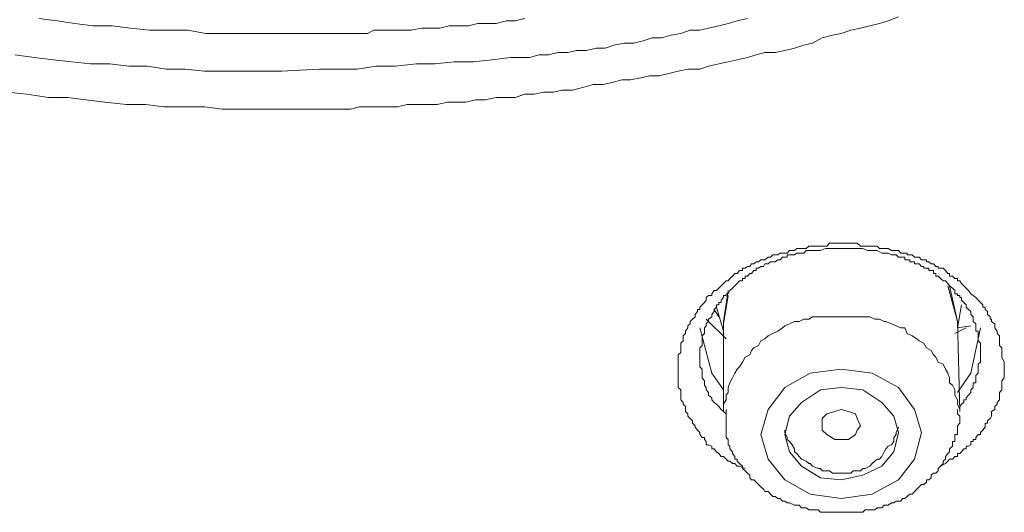
# Model space of a CAD drawing. Units: inches. Extents: x -390 to 721, y -730 to 61.
# Drawn here: x -52 to -41, y -82 to -76 of the extents above; entities that cross this region are included whole.
import ezdxf

# ---------------------------------------------------------------- set-up
doc = ezdxf.new("R2010")
doc.units = ezdxf.units.IN
doc.header["$MEASUREMENT"] = 0
doc.layers.add('图层 1', color=7, linetype='Continuous')

msp = doc.modelspace()

# ---------------------------------------------------------------- linework, layer by layer
at = {"layer": '图层 1', "color": 7, "lineweight": 9}
for points in [[(-51.812, -76.167), (-51.6, -76.194), (-51.398, -76.222), (-51.186, -76.249), (-50.965, -76.249), (-50.753, -76.277), (-50.532, -76.3), (-50.311, -76.3), (-50.089, -76.3), (-49.878, -76.337), (-49.656, -76.337), (-49.435, -76.337), (-49.214, -76.337), (-49.002, -76.337)], [(-41.853, -76.144), (-41.973, -76.194), (-42.074, -76.222), (-42.185, -76.249), (-42.295, -76.277), (-42.406, -76.3), (-42.516, -76.337), (-42.618, -76.36), (-42.737, -76.388), (-42.848, -76.452), (-42.949, -76.475), (-43.06, -76.507), (-43.17, -76.535), (-43.281, -76.558), (-43.401, -76.558), (-43.502, -76.586), (-43.603, -76.618), (-43.723, -76.646), (-43.825, -76.669), (-43.935, -76.692), (-44.055, -76.719), (-44.156, -76.752), (-44.294, -76.752), (-44.405, -76.775), (-44.516, -76.802), (-44.626, -76.83), (-44.737, -76.83), (-44.838, -76.853), (-44.958, -76.876), (-45.059, -76.876), (-45.17, -76.908), (-45.28, -76.931), (-45.391, -76.931), (-45.501, -76.959), (-45.63, -76.996), (-45.75, -76.996), (-45.851, -77.019), (-45.962, -77.019), (-46.073, -77.042), (-46.183, -77.042), (-46.294, -77.079), (-46.395, -77.079), (-46.515, -77.079), (-46.644, -77.106), (-46.754, -77.106), (-46.865, -77.134), (-46.975, -77.134), (-47.077, -77.134), (-47.197, -77.162), (-47.298, -77.162), (-47.408, -77.162), (-47.547, -77.162), (-47.657, -77.189), (-47.768, -77.189), (-47.878, -77.189), (-47.98, -77.189), (-48.099, -77.189), (-48.201, -77.217), (-48.311, -77.217), (-48.45, -77.217), (-48.56, -77.217), (-48.661, -77.217), (-48.772, -77.217), (-48.892, -77.217), (-49.002, -77.217)], [(-43.603, -76.167), (-43.723, -76.194), (-43.825, -76.222), (-43.935, -76.249), (-44.055, -76.277), (-44.156, -76.3), (-44.267, -76.3), (-44.377, -76.337), (-44.488, -76.36), (-44.598, -76.388), (-44.709, -76.388), (-44.81, -76.425), (-44.921, -76.452), (-45.031, -76.452), (-45.151, -76.475), (-45.253, -76.507), (-45.354, -76.507), (-45.474, -76.535), (-45.584, -76.535), (-45.686, -76.558), (-45.796, -76.558), (-45.907, -76.586), (-46.017, -76.586), (-46.128, -76.618), (-46.229, -76.618), (-46.349, -76.618), (-46.561, -76.646), (-46.782, -76.669), (-47.003, -76.669), (-47.224, -76.692), (-47.436, -76.692), (-47.685, -76.719), (-47.906, -76.719), (-48.127, -76.752), (-48.339, -76.752), (-48.56, -76.752), (-49.002, -76.775)], [(-49.002, -76.337), (-48.892, -76.337), (-48.772, -76.337), (-48.661, -76.337), (-48.56, -76.337), (-48.45, -76.337), (-48.339, -76.337), (-48.228, -76.337), (-48.127, -76.337), (-48.007, -76.337), (-47.934, -76.3), (-47.823, -76.3), (-47.712, -76.3), (-47.602, -76.3), (-47.501, -76.3), (-47.381, -76.277), (-47.27, -76.277), (-47.169, -76.277), (-47.058, -76.249), (-46.948, -76.249), (-46.837, -76.249), (-46.727, -76.222), (-46.616, -76.222), (-46.515, -76.222), (-46.395, -76.194), (-46.294, -76.194), (-46.183, -76.167)], [(-49.002, -76.775), (-49.435, -76.775), (-49.684, -76.775), (-49.896, -76.775), (-50.117, -76.752), (-50.338, -76.752), (-50.559, -76.719), (-50.771, -76.719), (-50.992, -76.692), (-51.213, -76.692), (-51.435, -76.669), (-51.646, -76.646), (-51.868, -76.618), (-52.089, -76.586)], [(-49.002, -77.217), (-49.242, -77.217), (-49.463, -77.217), (-49.684, -77.217), (-49.896, -77.189), (-50.145, -77.189), (-50.366, -77.189), (-50.578, -77.162), (-50.799, -77.162), (-51.048, -77.134), (-51.269, -77.106), (-51.481, -77.079), (-51.702, -77.079), (-51.951, -77.042), (-52.172, -77.019)], [(-43.631, -81.381), (-43.696, -81.354), (-43.723, -81.354), (-43.751, -81.321), (-43.778, -81.321), (-43.806, -81.294), (-43.825, -81.294), (-43.852, -81.271), (-43.88, -81.243), (-43.907, -81.243), (-43.935, -81.206), (-43.963, -81.188), (-43.99, -81.151), (-44.018, -81.151), (-44.018, -81.123), (-44.055, -81.105), (-44.082, -81.105), (-44.082, -81.068), (-44.101, -81.045), (-44.101, -81.022), (-44.129, -81.022), (-44.156, -80.985), (-44.156, -80.962), (-44.184, -80.934), (-44.211, -80.902), (-44.211, -80.884), (-44.239, -80.856), (-44.239, -80.828), (-44.267, -80.801), (-44.294, -80.773), (-44.294, -80.745), (-44.322, -80.718), (-44.322, -80.695), (-44.322, -80.663), (-44.35, -80.635), (-44.35, -80.616), (-44.377, -80.584), (-44.377, -80.561), (-44.377, -80.529), (-44.377, -80.501), (-44.377, -80.469), (-44.405, -80.441), (-44.405, -80.414), (-44.405, -80.386), (-44.405, -80.363), (-44.405, -80.331), (-44.405, -80.303), (-44.405, -80.276), (-44.405, -80.248), (-44.405, -80.23), (-44.405, -80.202), (-44.405, -80.17), (-44.405, -80.147), (-44.405, -80.119), (-44.405, -80.091), (-44.405, -80.064), (-44.377, -80.036), (-44.377, -80.013), (-44.377, -79.981), (-44.377, -79.953), (-44.377, -79.926), (-44.35, -79.902), (-44.35, -79.879), (-44.35, -79.843), (-44.322, -79.815), (-44.322, -79.787), (-44.294, -79.75), (-44.294, -79.727), (-44.267, -79.704), (-44.267, -79.677), (-44.239, -79.649), (-44.211, -79.621), (-44.211, -79.594), (-44.184, -79.562), (-44.184, -79.539), (-44.156, -79.539), (-44.156, -79.511), (-44.129, -79.483), (-44.101, -79.456), (-44.082, -79.428), (-44.082, -79.4), (-44.055, -79.377), (-44.018, -79.377), (-44.018, -79.354), (-43.99, -79.317), (-43.963, -79.317), (-43.935, -79.29), (-43.907, -79.262), (-43.88, -79.235), (-43.852, -79.207), (-43.825, -79.207), (-43.806, -79.179), (-43.778, -79.152), (-43.751, -79.119), (-43.723, -79.119), (-43.696, -79.087), (-43.659, -79.087), (-43.659, -79.059), (-43.631, -79.059), (-43.603, -79.041), (-43.576, -79.041), (-43.557, -79.009), (-43.53, -79.009), (-43.502, -78.986), (-43.474, -78.986), (-43.447, -78.963), (-43.419, -78.963), (-43.401, -78.963), (-43.364, -78.93), (-43.336, -78.93), (-43.309, -78.903), (-43.281, -78.903), (-43.253, -78.903), (-43.226, -78.884), (-43.198, -78.884), (-43.17, -78.884), (-43.143, -78.884), (-43.115, -78.852), (-43.087, -78.852), (-43.06, -78.852), (-43.032, -78.829), (-43.005, -78.829), (-42.977, -78.829), (-42.949, -78.829), (-42.922, -78.829), (-42.894, -78.802), (-42.876, -78.802), (-42.848, -78.802), (-42.82, -78.802), (-42.783, -78.802), (-42.756, -78.802), (-42.737, -78.802), (-42.701, -78.802), (-42.682, -78.802), (-42.654, -78.769), (-42.618, -78.769), (-42.59, -78.769), (-42.572, -78.769), (-42.544, -78.769), (-42.516, -78.769), (-42.489, -78.769), (-42.461, -78.769), (-42.433, -78.769), (-42.406, -78.769), (-42.378, -78.769), (-42.35, -78.769), (-42.332, -78.769), (-42.295, -78.802), (-42.267, -78.802), (-42.24, -78.802), (-42.212, -78.802), (-42.185, -78.802), (-42.157, -78.802), (-42.129, -78.802), (-42.102, -78.802), (-42.074, -78.829), (-42.046, -78.829), (-42.019, -78.829), (-42, -78.829), (-41.973, -78.829), (-41.936, -78.852), (-41.908, -78.852), (-41.881, -78.852), (-41.853, -78.852), (-41.825, -78.884), (-41.807, -78.884), (-41.779, -78.884), (-41.752, -78.884), (-41.752, -78.903), (-41.724, -78.903), (-41.696, -78.903), (-41.669, -78.93), (-41.641, -78.93), (-41.613, -78.93), (-41.586, -78.963), (-41.558, -78.963), (-41.53, -78.963), (-41.53, -78.986), (-41.503, -78.986), (-41.475, -79.009), (-41.448, -79.009), (-41.42, -79.041), (-41.392, -79.041), (-41.392, -79.059), (-41.365, -79.059), (-41.337, -79.059), (-41.309, -79.087), (-41.282, -79.119), (-41.263, -79.119), (-41.263, -79.152), (-41.226, -79.152), (-41.199, -79.179), (-41.171, -79.179), (-41.171, -79.207), (-41.143, -79.207), (-41.125, -79.235), (-41.097, -79.262), (-41.07, -79.29), (-41.042, -79.317), (-41.015, -79.354), (-40.987, -79.377), (-40.959, -79.4), (-40.932, -79.428), (-40.904, -79.456), (-40.876, -79.483), (-40.876, -79.511), (-40.849, -79.511), (-40.849, -79.539), (-40.821, -79.562), (-40.821, -79.594), (-40.793, -79.621), (-40.793, -79.649), (-40.775, -79.649), (-40.775, -79.677), (-40.738, -79.704), (-40.738, -79.727), (-40.738, -79.75), (-40.71, -79.787), (-40.71, -79.815), (-40.683, -79.843), (-40.683, -79.879), (-40.683, -79.902), (-40.683, -79.926), (-40.683, -79.953), (-40.655, -79.981), (-40.655, -80.013), (-40.655, -80.036), (-40.655, -80.064), (-40.655, -80.091), (-40.628, -80.147), (-40.628, -80.202)], [(-40.904, -80.013), (-40.904, -79.981), (-40.904, -79.926), (-40.932, -79.902), (-40.932, -79.879), (-40.932, -79.843), (-40.932, -79.815), (-40.932, -79.787), (-40.959, -79.787), (-40.959, -79.75), (-40.959, -79.727), (-40.959, -79.704), (-40.987, -79.677), (-40.987, -79.649), (-40.987, -79.621), (-41.015, -79.594), (-41.015, -79.562), (-41.042, -79.539), (-41.07, -79.511), (-41.07, -79.483), (-41.097, -79.456), (-41.125, -79.428), (-41.125, -79.4), (-41.143, -79.4), (-41.143, -79.377), (-41.171, -79.377), (-41.171, -79.354), (-41.199, -79.354), (-41.199, -79.317), (-41.226, -79.29), (-41.263, -79.262), (-41.282, -79.235), (-41.309, -79.207), (-41.337, -79.207), (-41.365, -79.179), (-41.392, -79.152), (-41.42, -79.152), (-41.42, -79.119), (-41.448, -79.119), (-41.448, -79.087), (-41.475, -79.087), (-41.503, -79.087), (-41.503, -79.059), (-41.53, -79.059), (-41.558, -79.059), (-41.558, -79.041), (-41.586, -79.041), (-41.613, -79.009), (-41.641, -79.009), (-41.669, -79.009), (-41.669, -78.986), (-41.696, -78.986), (-41.724, -78.986), (-41.724, -78.963), (-41.752, -78.963), (-41.779, -78.963), (-41.779, -78.93), (-41.807, -78.93), (-41.825, -78.93), (-41.853, -78.93), (-41.881, -78.903), (-41.908, -78.903), (-41.936, -78.903), (-41.973, -78.884), (-42, -78.884), (-42.019, -78.884), (-42.046, -78.884), (-42.102, -78.852), (-42.129, -78.852), (-42.185, -78.852), (-42.212, -78.852), (-42.267, -78.829), (-42.295, -78.829), (-42.35, -78.829), (-42.378, -78.829), (-42.433, -78.829), (-42.461, -78.829), (-42.516, -78.829), (-42.544, -78.829), (-42.59, -78.829), (-42.618, -78.829), (-42.682, -78.829), (-42.701, -78.829), (-42.756, -78.852), (-42.783, -78.852), (-42.848, -78.852), (-42.876, -78.852), (-42.922, -78.852), (-42.949, -78.884), (-43.005, -78.884), (-43.032, -78.884), (-43.06, -78.903), (-43.087, -78.903), (-43.115, -78.903), (-43.143, -78.903), (-43.143, -78.93), (-43.17, -78.93), (-43.198, -78.93), (-43.226, -78.963), (-43.253, -78.963), (-43.281, -78.986), (-43.309, -78.986), (-43.336, -78.986), (-43.364, -79.009), (-43.401, -79.009), (-43.419, -79.041), (-43.447, -79.041), (-43.474, -79.059), (-43.502, -79.059), (-43.502, -79.087), (-43.53, -79.087), (-43.557, -79.119), (-43.576, -79.119), (-43.603, -79.152), (-43.631, -79.152), (-43.631, -79.179), (-43.659, -79.179), (-43.659, -79.207), (-43.696, -79.207), (-43.723, -79.235), (-43.751, -79.262), (-43.778, -79.29), (-43.806, -79.317), (-43.825, -79.354), (-43.852, -79.354), (-43.852, -79.377), (-43.88, -79.377), (-43.88, -79.4), (-43.907, -79.428), (-43.907, -79.456), (-43.935, -79.456), (-43.935, -79.483), (-43.963, -79.483), (-43.963, -79.511), (-43.99, -79.539), (-43.99, -79.562), (-44.018, -79.594), (-44.018, -79.621), (-44.055, -79.649), (-44.055, -79.677), (-44.082, -79.704), (-44.082, -79.727), (-44.101, -79.75), (-44.101, -79.787), (-44.101, -79.815), (-44.129, -79.843), (-44.129, -79.879), (-44.129, -79.902), (-44.129, -79.926), (-44.129, -79.953), (-44.156, -79.981), (-44.156, -80.013), (-44.156, -80.036), (-44.156, -80.064), (-44.156, -80.091), (-44.156, -80.119), (-44.156, -80.147), (-44.156, -80.17), (-44.156, -80.202), (-44.129, -80.23), (-44.129, -80.248), (-44.129, -80.276), (-44.129, -80.303), (-44.129, -80.331), (-44.101, -80.363), (-44.101, -80.386), (-44.101, -80.414), (-44.082, -80.441), (-44.082, -80.469), (-44.055, -80.501), (-44.055, -80.529), (-44.018, -80.561), (-44.018, -80.584), (-43.99, -80.616), (-43.963, -80.635), (-43.935, -80.663), (-43.907, -80.695), (-43.88, -80.718), (-43.852, -80.745)], [(-41.171, -79.677), (-41.282, -79.262)], [(-41.263, -79.262), (-41.171, -79.677), (-41.171, -79.727)], [(-43.88, -79.727), (-43.88, -79.677), (-43.825, -79.317)], [(-43.825, -79.377), (-43.88, -79.704)], [(-43.963, -79.511), (-43.88, -79.787)], [(-41.171, -79.75), (-41.125, -79.483)], [(-43.935, -79.621), (-43.99, -79.539)], [(-42.516, -79.621), (-42.572, -79.621), (-42.618, -79.621), (-42.682, -79.621), (-42.737, -79.621), (-42.783, -79.621), (-42.848, -79.621), (-42.894, -79.649), (-42.949, -79.649), (-43.005, -79.677), (-43.06, -79.677), (-43.115, -79.704), (-43.17, -79.727), (-43.198, -79.75), (-43.253, -79.787), (-43.309, -79.815), (-43.364, -79.843), (-43.401, -79.879), (-43.447, -79.902), (-43.474, -79.953), (-43.53, -79.981), (-43.557, -80.013), (-43.576, -80.064), (-43.631, -80.091), (-43.659, -80.147), (-43.696, -80.202), (-43.723, -80.23), (-43.751, -80.276), (-43.778, -80.331), (-43.806, -80.386), (-43.825, -80.441), (-43.825, -80.501), (-43.852, -80.529), (-43.852, -80.584), (-43.88, -80.635), (-43.88, -80.695)], [(-41.143, -80.695), (-41.171, -80.635), (-41.171, -80.584), (-41.199, -80.529), (-41.199, -80.469), (-41.226, -80.414), (-41.263, -80.386), (-41.263, -80.331), (-41.282, -80.276), (-41.309, -80.23), (-41.337, -80.17), (-41.392, -80.147), (-41.42, -80.091), (-41.448, -80.064), (-41.475, -80.013), (-41.53, -79.981), (-41.558, -79.926), (-41.613, -79.902), (-41.641, -79.879), (-41.696, -79.843), (-41.752, -79.815), (-41.779, -79.75), (-41.825, -79.75), (-41.881, -79.727), (-41.936, -79.704), (-42, -79.677), (-42.019, -79.677), (-42.074, -79.649), (-42.129, -79.649), (-42.185, -79.621), (-42.24, -79.621), (-42.295, -79.621), (-42.35, -79.621), (-42.406, -79.621), (-42.461, -79.621), (-42.516, -79.621)], [(-43.852, -79.879), (-44.082, -79.649)], [(-43.88, -79.704), (-43.88, -80.718)], [(-41.143, -80.718), (-41.171, -79.677)], [(-41.171, -79.75), (-41.015, -79.727)], [(-43.88, -80.469), (-44.018, -80.276), (-44.156, -79.75)], [(-41.199, -79.815), (-41.07, -79.75)], [(-40.904, -79.75), (-41.015, -80.276), (-41.171, -80.501)], [(-41.143, -80.663), (-41.125, -80.635), (-41.097, -80.616), (-41.097, -80.584), (-41.07, -80.584), (-41.07, -80.561), (-41.042, -80.529), (-41.015, -80.501), (-41.015, -80.469), (-40.987, -80.441), (-40.987, -80.414), (-40.987, -80.386), (-40.959, -80.386), (-40.959, -80.363), (-40.959, -80.331), (-40.959, -80.303), (-40.932, -80.276), (-40.932, -80.248), (-40.932, -80.23), (-40.932, -80.202), (-40.932, -80.17), (-40.904, -80.147), (-40.904, -80.119), (-40.904, -80.064), (-40.904, -80.013)], [(-42.157, -80.276), (-42.516, -80.23), (-42.876, -80.276), (-43.17, -80.441), (-43.364, -80.695), (-43.447, -80.985), (-43.364, -81.271), (-43.17, -81.51), (-42.876, -81.676), (-42.516, -81.727), (-42.157, -81.676), (-41.853, -81.51), (-41.669, -81.271), (-41.586, -80.962), (-41.669, -80.695), (-41.853, -80.441), (-42.157, -80.276), (-42.157, -80.276)], [(-40.628, -80.202), (-40.628, -80.23), (-40.628, -80.248), (-40.628, -80.276), (-40.628, -80.303), (-40.628, -80.331), (-40.655, -80.363), (-40.655, -80.386), (-40.655, -80.414), (-40.655, -80.441), (-40.655, -80.469), (-40.683, -80.501), (-40.683, -80.529), (-40.683, -80.561), (-40.683, -80.584), (-40.71, -80.616), (-40.71, -80.635), (-40.738, -80.663), (-40.738, -80.695), (-40.775, -80.718), (-40.775, -80.745), (-40.775, -80.773), (-40.793, -80.801), (-40.821, -80.828), (-40.821, -80.856), (-40.849, -80.856), (-40.849, -80.884), (-40.849, -80.902), (-40.876, -80.934), (-40.904, -80.962), (-40.904, -80.985), (-40.932, -80.985), (-40.959, -81.022), (-40.959, -81.045), (-40.987, -81.045), (-40.987, -81.068), (-41.015, -81.068), (-41.015, -81.105), (-41.042, -81.123), (-41.07, -81.123), (-41.07, -81.151), (-41.097, -81.151), (-41.125, -81.188), (-41.143, -81.206), (-41.171, -81.206), (-41.171, -81.243), (-41.199, -81.243), (-41.226, -81.271), (-41.263, -81.271), (-41.282, -81.294), (-41.309, -81.321), (-41.365, -81.354), (-41.392, -81.381)], [(-42.267, -80.469), (-42.516, -80.441), (-42.756, -80.469), (-42.977, -80.616), (-43.115, -80.773), (-43.17, -80.985), (-43.115, -81.188), (-42.977, -81.354), (-42.756, -81.487), (-42.516, -81.51), (-42.267, -81.459), (-42.046, -81.354), (-41.908, -81.188), (-41.853, -80.962), (-41.908, -80.773), (-42.046, -80.616), (-42.267, -80.469), (-42.267, -80.469)], [(-43.88, -80.695), (-43.88, -80.718)], [(-43.852, -80.695), (-43.852, -80.718), (-43.852, -80.773), (-43.852, -80.801), (-43.852, -80.828), (-43.852, -80.856), (-43.852, -80.884), (-43.852, -80.902), (-43.852, -80.934), (-43.852, -80.962), (-43.852, -80.985), (-43.852, -81.022), (-43.825, -81.045), (-43.825, -81.068), (-43.825, -81.105), (-43.806, -81.123), (-43.806, -81.151), (-43.778, -81.188), (-43.778, -81.206), (-43.751, -81.243), (-43.751, -81.271), (-43.723, -81.271), (-43.723, -81.294), (-43.696, -81.321), (-43.659, -81.354), (-43.659, -81.381), (-43.631, -81.409), (-43.603, -81.436), (-43.576, -81.459), (-43.576, -81.487), (-43.557, -81.51), (-43.53, -81.51), (-43.502, -81.538), (-43.474, -81.565), (-43.447, -81.593), (-43.419, -81.621), (-43.401, -81.648), (-43.364, -81.648), (-43.336, -81.676), (-43.309, -81.704), (-43.281, -81.704), (-43.253, -81.727), (-43.226, -81.727), (-43.198, -81.759), (-43.17, -81.759), (-43.143, -81.777), (-43.115, -81.777), (-43.06, -81.805), (-43.032, -81.805), (-43.005, -81.805), (-42.977, -81.837), (-42.949, -81.837), (-42.922, -81.837), (-42.894, -81.86), (-42.876, -81.86), (-42.848, -81.86), (-42.783, -81.86), (-42.756, -81.888), (-42.737, -81.888), (-42.701, -81.888), (-42.682, -81.888), (-42.654, -81.888), (-42.618, -81.888), (-42.572, -81.888), (-42.544, -81.888), (-42.516, -81.888), (-42.489, -81.888), (-42.461, -81.888), (-42.433, -81.888), (-42.378, -81.888), (-42.35, -81.888), (-42.332, -81.888), (-42.295, -81.888), (-42.267, -81.888), (-42.24, -81.86), (-42.212, -81.86), (-42.157, -81.86), (-42.129, -81.86), (-42.102, -81.837), (-42.074, -81.837), (-42.046, -81.837), (-42.019, -81.805), (-42, -81.805), (-41.973, -81.805), (-41.936, -81.777), (-41.908, -81.777), (-41.881, -81.759), (-41.825, -81.759), (-41.807, -81.727), (-41.779, -81.727), (-41.752, -81.704), (-41.724, -81.676), (-41.696, -81.676), (-41.669, -81.648), (-41.641, -81.621), (-41.613, -81.593), (-41.586, -81.565), (-41.558, -81.565), (-41.53, -81.538), (-41.53, -81.51), (-41.503, -81.51), (-41.475, -81.487), (-41.475, -81.459), (-41.448, -81.436), (-41.42, -81.436), (-41.392, -81.409), (-41.392, -81.381), (-41.365, -81.354), (-41.337, -81.321), (-41.337, -81.294), (-41.309, -81.271), (-41.309, -81.243), (-41.282, -81.206), (-41.263, -81.188), (-41.263, -81.151), (-41.226, -81.123), (-41.226, -81.105), (-41.226, -81.068), (-41.199, -81.068), (-41.199, -81.045), (-41.199, -81.022), (-41.199, -80.985), (-41.171, -80.985), (-41.171, -80.962), (-41.171, -80.934), (-41.171, -80.902), (-41.171, -80.884), (-41.143, -80.856), (-41.143, -80.828), (-41.143, -80.801), (-41.143, -80.773), (-41.171, -80.745), (-41.171, -80.718), (-41.171, -80.695)], [(-42.433, -81.045), (-42.516, -81.045), (-42.59, -81.045), (-42.682, -80.985), (-42.737, -80.934), (-42.737, -80.884), (-42.737, -80.801), (-42.682, -80.745), (-42.59, -80.718), (-42.516, -80.695), (-42.433, -80.718), (-42.35, -80.745), (-42.332, -80.801), (-42.295, -80.884), (-42.332, -80.934), (-42.35, -80.985), (-42.433, -81.045), (-42.433, -81.045)], [(-43.17, -80.934), (-43.17, -80.962), (-43.143, -81.022), (-43.143, -81.045), (-43.115, -81.068), (-43.087, -81.105), (-43.06, -81.151), (-43.06, -81.188), (-43.032, -81.206), (-43.005, -81.243), (-42.977, -81.271), (-42.922, -81.294), (-42.894, -81.321), (-42.876, -81.321), (-42.848, -81.354), (-42.783, -81.381), (-42.756, -81.381), (-42.737, -81.409), (-42.682, -81.409), (-42.654, -81.409), (-42.618, -81.436), (-42.572, -81.436), (-42.544, -81.436), (-42.489, -81.436), (-42.461, -81.436), (-42.406, -81.436), (-42.378, -81.409), (-42.35, -81.409), (-42.295, -81.409), (-42.267, -81.381), (-42.24, -81.381), (-42.185, -81.354), (-42.157, -81.321), (-42.129, -81.294), (-42.102, -81.271), (-42.074, -81.271), (-42.046, -81.243), (-42.019, -81.188), (-42, -81.151), (-41.973, -81.123), (-41.936, -81.105), (-41.908, -81.068), (-41.908, -81.022), (-41.881, -80.985), (-41.881, -80.962), (-41.853, -80.902)]]:
    msp.add_lwpolyline(points, dxfattribs=at)

doc.saveas('drawing.dxf')
